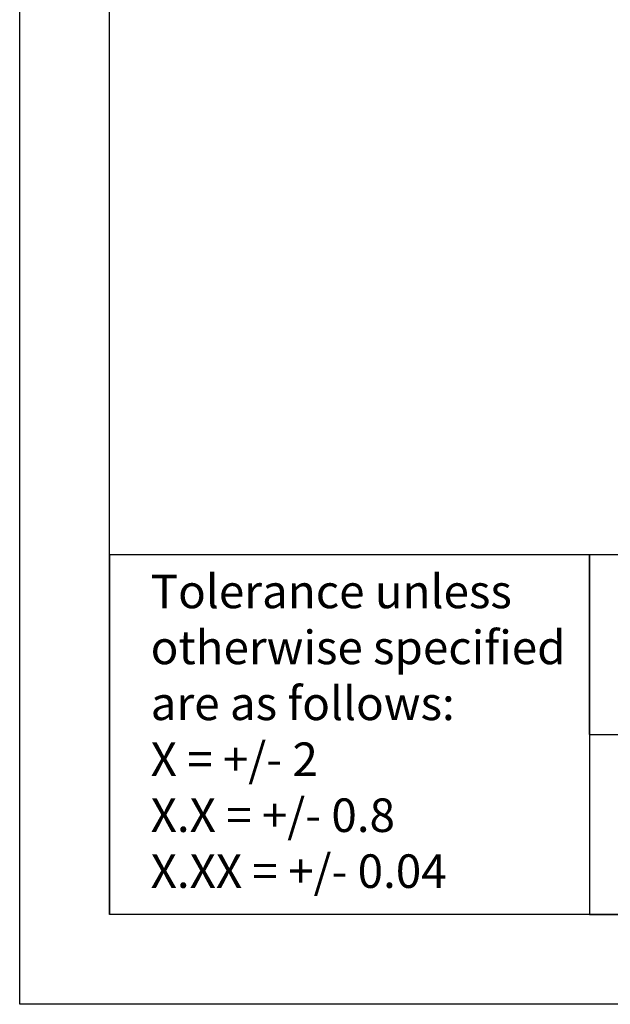
# Model space of a CAD drawing. Units: inches. Extents: x 0 to 41.7, y 0 to 24.3.
# Drawn here: x 0 to 7.8, y 0 to 12.9 of the extents above; entities that cross this region are included whole.
import ezdxf

# ---------------------------------------------------------------- set-up
doc = ezdxf.new("R2010")
doc.units = ezdxf.units.IN
doc.layers.add('PAPER', color=7, linetype='Continuous', plot=False)
doc.layers.add('TITLE BLOCK', color=7, linetype='Continuous')
doc.styles.get("Standard").update_dxf_attribs({"font": 'arial.ttf', "height": 0.7})

msp = doc.modelspace()

# ---------------------------------------------------------------- linework, layer by layer
for p, q in [((7.4813, 5.9062), (1.1812, 5.9062)), ((1.1812, 5.9062), (1.1812, 1.1812)), ((7.4813, 3.5437), (7.4813, 5.9062)), ((7.4813, 5.9062), (7.4813, 1.1812))]:
    msp.add_line(p, q)
at = {"layer": 'PAPER'}
for p, q in [((0, 0), (0, 24.2625)), ((41.7375, 0), (0, 0))]:
    msp.add_line(p, q, dxfattribs=at)
at = {"layer": 'TITLE BLOCK'}
for p, q in [((1.1812, 1.1812), (1.1812, 23.0812)), ((40.5562, 5.9062), (7.4813, 5.9062)), ((7.4813, 3.5437), (7.4813, 1.1812)), ((7.4813, 3.5437), (24.0188, 3.5437)), ((40.5562, 1.1812), (1.1812, 1.1812)), ((7.4813, 1.1812), (40.5562, 1.1812))]:
    msp.add_line(p, q, dxfattribs=at)

# ---------------------------------------------------------------- texts
at = {"insert": (1.7196, 5.6463), "char_height": 0.441, "attachment_point": 1}
msp.add_mtext_dynamic_manual_height_columns('Tolerance unless\\Potherwise specified\\Pare as follows:\\PX = +/- 2\\PX.X = +/- 0.8\\PX.XX = +/- 0.04', width=8.668164, gutter_width=3.5, heights=[0], dxfattribs=at)

doc.saveas('drawing.dxf')
